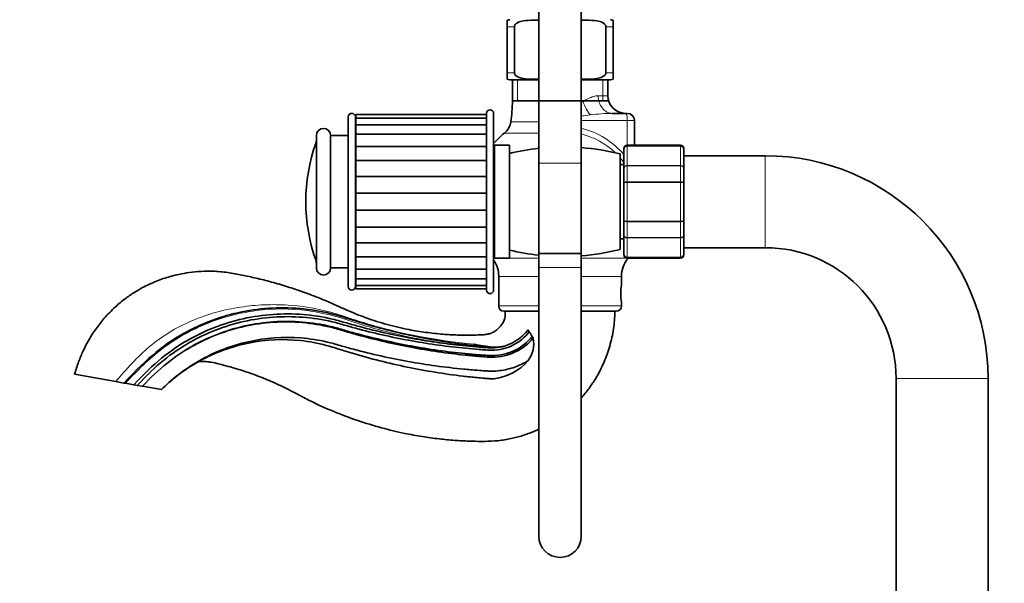
# Model space of a CAD drawing. Units: millimetres. Extents: x 0 to 3383, y 0 to 3745.
# Drawn here: x 630 to 909, y 2764 to 2923 of the extents above; entities that cross this region are included whole.
import ezdxf
from ezdxf import colors
from ezdxf.entities.mleader import LeaderData, LeaderLine
from ezdxf.math import Vec2, Vec3

# ---------------------------------------------------------------- set-up
doc = ezdxf.new("R2010")
doc.units = ezdxf.units.MM
doc.layers.add('DV7_Défaut', color=7, linetype='Continuous')
doc.layers.add('Défaut', color=7, linetype='Continuous')

# ---------------------------------------------------------------- blocks, each defined once
blk = doc.blocks.new('_DOT')
at = {"color": 0}
blk.add_line((0, 0), (-1, 0), dxfattribs=at)
at = {"color": 0, "const_width": 0.333}
blk.add_lwpolyline([(-0.1665, 0, 1), (0.1665, 0, 1)], format="xyb", close=True, dxfattribs=at)
blk = doc.blocks.new('SE6')
at = {"layer": 'DV7_Défaut', "color": 7, "linetype": 'Continuous', "lineweight": 35}
for p, q in [((776.98, 2927), (776.98, 2882.84)), ((788.98, 2882.84), (788.98, 2927)), ((767.98, 2921.41), (767.98, 2923.26)), ((797.98, 2923.26), (797.98, 2921.41)), ((767.98, 2908.41), (767.98, 2921.41)), ((770.07, 2908.41), (770.07, 2921.41)), ((795.89, 2908.41), (795.89, 2921.41)), ((797.98, 2908.41), (797.98, 2921.41)), ((767.98, 2908.41), (767.98, 2906.55)), ((797.98, 2906.55), (797.98, 2908.41)), ((776.98, 2906.41), (768.73, 2906.41)), ((769.48, 2906.41), (769.48, 2900.41)), ((797.23, 2906.41), (788.98, 2906.41)), ((796.48, 2901.91), (796.48, 2906.41)), ((769.48, 2900.41), (796.48, 2900.41)), ((723.08, 2895.91), (723.08, 2847.91)), ((725.08, 2847.91), (725.08, 2895.91)), ((725.18, 2895.58), (725.18, 2896.54)), ((762.18, 2896.54), (725.18, 2896.54)), ((725.18, 2893.69), (725.18, 2895.58)), ((762.18, 2895.58), (725.18, 2895.58)), ((762.18, 2896.91), (762.18, 2846.91)), ((764.18, 2846.91), (764.18, 2896.91)), ((797.74, 2896.91), (801.58, 2896.91)), ((801.58, 2896.91), (801.98, 2896.91)), ((725.18, 2894.16), (725.08, 2894.16)), ((725.18, 2890.98), (725.18, 2893.69)), ((762.18, 2893.69), (725.18, 2893.69)), ((803.98, 2887.91), (803.98, 2894.91)), ((714.08, 2890.66), (714.08, 2853.16)), ((718.08, 2853.16), (718.08, 2890.66)), ((723.08, 2890.66), (718.08, 2890.66)), ((725.18, 2887.54), (725.18, 2890.98)), ((762.18, 2890.98), (725.18, 2890.98)), ((725.18, 2883.53), (725.18, 2887.54)), ((762.18, 2887.54), (725.18, 2887.54)), ((768.68, 2887.91), (764.48, 2887.91)), ((768.68, 2855.91), (768.68, 2887.91)), ((816.98, 2887.91), (801.98, 2887.91)), ((799.98, 2858.41), (799.98, 2885.41)), ((800.98, 2886.73), (800.98, 2886.91)), ((800.98, 2881.34), (800.98, 2886.73)), ((817.98, 2886.73), (817.98, 2886.91)), ((817.98, 2886.73), (817.98, 2881.34)), ((840.98, 2884.91), (817.98, 2884.91)), ((725.18, 2879.09), (725.18, 2883.53)), ((762.18, 2883.53), (725.18, 2883.53)), ((776.98, 2882.84), (776.98, 2857.28)), ((788.98, 2857.28), (788.98, 2882.84)), ((800.98, 2882.41), (799.98, 2882.41)), ((725.18, 2879.09), (762.18, 2879.09)), ((725.18, 2874.34), (725.18, 2879.09)), ((800.98, 2877.29), (800.98, 2881.34)), ((817.98, 2881.34), (817.98, 2877.29)), ((800.98, 2866.52), (800.98, 2877.29)), ((817.98, 2877.29), (817.98, 2866.52)), ((725.18, 2874.34), (762.18, 2874.34)), ((725.18, 2869.48), (725.18, 2874.34)), ((725.18, 2869.48), (762.18, 2869.48)), ((725.18, 2864.72), (725.18, 2869.48)), ((725.18, 2864.72), (762.18, 2864.72)), ((725.18, 2860.28), (725.18, 2864.72)), ((800.98, 2862.48), (800.98, 2866.52)), ((817.98, 2866.52), (817.98, 2862.48)), ((800.98, 2857.09), (800.98, 2862.48)), ((817.98, 2862.48), (817.98, 2857.09)), ((725.18, 2856.28), (725.18, 2860.28)), ((725.18, 2860.28), (762.18, 2860.28)), ((799.98, 2861.41), (800.98, 2861.41)), ((788.98, 2857.28), (776.98, 2857.28)), ((776.98, 2857.28), (776.98, 2853.28)), ((776.98, 2857.28), (788.98, 2857.28)), ((788.98, 2853.28), (788.98, 2857.28)), ((800.98, 2857.09), (800.98, 2856.91)), ((817.98, 2858.91), (840.98, 2858.91)), ((817.98, 2856.91), (817.98, 2857.09)), ((725.18, 2852.84), (725.18, 2856.28)), ((725.18, 2856.28), (762.18, 2856.28)), ((764.48, 2855.91), (768.68, 2855.91)), ((801.98, 2855.91), (816.98, 2855.91)), ((718.08, 2853.16), (723.08, 2853.16)), ((725.18, 2850.12), (725.18, 2852.84)), ((725.18, 2852.84), (762.18, 2852.84)), ((776.98, 2853.28), (776.98, 2777.28)), ((788.98, 2777.28), (788.98, 2853.28)), ((725.08, 2849.66), (725.18, 2849.66)), ((725.18, 2848.24), (725.18, 2850.12)), ((725.18, 2850.12), (762.18, 2850.12)), ((725.18, 2847.28), (725.18, 2848.24)), ((725.18, 2848.24), (762.18, 2848.24)), ((765.63, 2850.78), (765.63, 2842.41)), ((800.33, 2848.38), (800.33, 2850.78)), ((725.18, 2847.28), (762.18, 2847.28)), ((800.33, 2842.41), (800.33, 2843.41)), ((776.98, 2840.91), (767.13, 2840.91)), ((798.83, 2840.91), (788.98, 2840.91)), ((645.67, 2823.08), (657.39, 2821.01)), ((659.64, 2820.62), (657.39, 2821.01)), ((659.64, 2820.62), (660.06, 2820.54)), ((662.41, 2820.13), (660.06, 2820.54)), ((877.98, 2821.91), (877.98, 2100.91)), ((903.98, 2100.91), (903.98, 2821.91)), ((663.4, 2819.95), (662.41, 2820.13)), ((664.87, 2819.69), (663.4, 2819.95)), ((664.87, 2819.69), (670.29, 2818.74))]:
    blk.add_line(p, q, dxfattribs=at)
at = {"layer": 'DV7_Défaut', "color": 7, "linetype": 'Continuous', "lineweight": 18}
for p, q in [((767.98, 2921.41), (770.07, 2921.41)), ((795.89, 2921.41), (797.98, 2921.41)), ((767.98, 2908.41), (770.07, 2908.41)), ((795.89, 2908.41), (797.98, 2908.41)), ((770.92, 2906.41), (770.92, 2900.41)), ((795.04, 2906.41), (795.04, 2900.41)), ((793.75, 2901.91), (796.48, 2901.91)), ((769.48, 2900.41), (776.98, 2900.41)), ((788.98, 2900.41), (789.44, 2900.41)), ((769.04, 2894.47), (776.98, 2894.47)), ((801.97, 2894.91), (788.98, 2894.91)), ((801.97, 2887.91), (801.97, 2894.91)), ((803.98, 2894.91), (801.97, 2894.91)), ((776.98, 2891.33), (767.24, 2891.33)), ((713.96, 2855.17), (713.96, 2888.65)), ((764.48, 2855.91), (764.48, 2887.91)), ((801.98, 2887.7), (801.98, 2887.91)), ((801.98, 2887.7), (816.98, 2887.7)), ((801.98, 2887.64), (801.98, 2887.7)), ((801.98, 2887.64), (801.98, 2882.16)), ((816.98, 2887.64), (801.98, 2887.64)), ((816.98, 2887.91), (816.98, 2887.7)), ((816.98, 2887.64), (816.98, 2887.7)), ((816.98, 2882.16), (816.98, 2887.64)), ((840.98, 2884.91), (840.98, 2858.91)), ((776.98, 2882.84), (788.98, 2882.84)), ((801.98, 2882.16), (816.98, 2882.16)), ((801.98, 2882.04), (801.98, 2882.16)), ((801.98, 2882.04), (801.98, 2877.56)), ((816.98, 2882.04), (801.98, 2882.04)), ((816.98, 2882.04), (816.98, 2882.16)), ((816.98, 2877.56), (816.98, 2882.04)), ((801.98, 2877.56), (816.98, 2877.56)), ((801.98, 2877.56), (801.98, 2877.39)), ((801.98, 2877.39), (801.98, 2866.43)), ((816.98, 2877.39), (801.98, 2877.39)), ((816.98, 2877.56), (816.98, 2877.39)), ((816.98, 2866.43), (816.98, 2877.39)), ((801.98, 2866.43), (816.98, 2866.43)), ((801.98, 2866.25), (801.98, 2866.43)), ((801.98, 2866.25), (801.98, 2861.77)), ((816.98, 2866.25), (801.98, 2866.25)), ((816.98, 2866.25), (816.98, 2866.43)), ((816.98, 2861.77), (816.98, 2866.25)), ((801.98, 2861.77), (816.98, 2861.77)), ((801.98, 2861.66), (801.98, 2861.77)), ((801.98, 2861.66), (801.98, 2856.18)), ((816.98, 2861.66), (801.98, 2861.66)), ((816.98, 2861.66), (816.98, 2861.77)), ((816.98, 2856.18), (816.98, 2861.66)), ((776.98, 2855.9), (764.18, 2855.9)), ((802.18, 2855.9), (788.98, 2855.9)), ((801.98, 2856.18), (816.98, 2856.18)), ((801.98, 2856.12), (801.98, 2856.18)), ((816.98, 2856.12), (801.98, 2856.12)), ((801.98, 2856.12), (801.98, 2855.91)), ((816.98, 2856.12), (816.98, 2856.18)), ((816.98, 2856.12), (816.98, 2855.91)), ((788.98, 2853.28), (776.98, 2853.28)), ((776.98, 2850.78), (765.63, 2850.78)), ((800.33, 2850.78), (788.98, 2850.78)), ((776.98, 2842.41), (765.63, 2842.41)), ((800.33, 2842.41), (788.98, 2842.41)), ((903.98, 2821.91), (877.98, 2821.91))]:
    blk.add_line(p, q, dxfattribs=at)
at = {"layer": 'DV7_Défaut', "color": 7, "linetype": 'Continuous', "lineweight": 35}
for centre, radius, start, end in [((768.73, 2921.41), 2, 90, 112.0354), ((797.23, 2921.41), 2, 68.0001, 90), ((768.73, 2908.41), 2, 248.0001, 270), ((797.23, 2908.41), 2, 270, 292.0354), ((801.48, 2901.91), 5, 180, 270), ((729.52, 2900.41), 39.96, 351.4577, 0), ((724.08, 2895.91), 1, 0, 180), ((763.18, 2896.91), 1, 0, 180), ((801.98, 2894.91), 2, 0, 90), ((716.08, 2890.66), 2, 0, 180), ((764.09, 2895.22), 5, 309.0201, 351.4577), ((782.98, 2871.91), 25, 129.0201, 138.7639), ((761.08, 2871.91), 50, 160.4428, 199.5572), ((712.08, 2889.32), 2, 340.4428, 0), ((764.48, 2887.61), 0.3, 90, 180), ((783.98, 2822.41), 65, 96.1823, 103.6143), ((783.98, 2822.41), 65, 75.75, 85.5883), ((801.98, 2886.91), 1, 90, 180), ((801.97, 2886.71), 0.986, 89.1951, 179.2051), ((816.98, 2886.91), 1, 0, 90), ((816.99, 2886.71), 0.986, 0.7949, 90.8049), ((840.98, 2821.91), 63, 0, 90), ((783.98, 2921.41), 65, 256.3857, 263.8177), ((783.98, 2921.41), 65, 274.4117, 284.25), ((801.97, 2857.1), 0.986, 180.7949, 270.8049), ((801.98, 2856.91), 1, 180, 270), ((816.99, 2857.1), 0.986, 269.1951, 359.2051), ((816.98, 2856.91), 1, 270, 0), ((840.98, 2821.91), 37, 0, 90), ((712.08, 2854.5), 2, 0, 19.5572), ((764.48, 2856.21), 0.3, 180, 270), ((757.63, 2850.78), 8, 0, 35.0482), ((808.33, 2850.78), 8, 140.1891, 180), ((716.08, 2853.16), 2, 180, 0), ((817.5, 2845.91), 17.36, 171.7182, 188.2818), ((724.08, 2847.91), 1, 180, 0), ((763.18, 2846.91), 1, 180, 0), ((767.13, 2842.41), 1.5, 180, 270), ((798.83, 2842.41), 1.5, 270, 0), ((768.5, 2831.51), 6.81, 32.2598, 37.8608), ((816.39, 2859.92), 48.87, 210.4621, 212.3788), ((767.66, 2831.7), 7.86, 323.2979, 11.5972), ((768.67, 2830.02), 7.44, 25.9893, 30.1067), ((762.39, 2837), 15.3, 277.315, 319.1737), ((782.98, 2777.28), 6, 180, 0)]:
    blk.add_arc(centre, radius, start, end, dxfattribs=at)
at = {"layer": 'DV7_Défaut', "color": 7, "linetype": 'Continuous', "lineweight": 18}
for centre, radius, start, end in [((779.85, 2989.27), 93.53, 275.6104, 277.1944), ((799.21, 2830.91), 66.02, 91.2759, 96.6559), ((783.26, 2870.14), 23.29, 40.349, 75.7086), ((783.69, 2870.19), 21.54, 46.1321, 75.7653), ((801.94, 2886.68), 0.959, 87.4794, 177.2537), ((817.02, 2886.68), 0.959, 2.7463, 92.5206), ((783.69, 2870.19), 21.54, 36.8338, 40.6575), ((801.94, 2857.14), 0.959, 182.7463, 272.5206), ((817.02, 2857.14), 0.959, 267.4794, 357.2537)]:
    blk.add_arc(centre, radius, start, end, dxfattribs=at)
for centre, major_axis, ratio, start_param, end_param in [((797.74, 2901.91), (0, 5), 0.797932, 1.570796, 3.141593), ((791.84, 2900.41), (-1.68, 4.71), 0.456815, 1.409075, 2.376509), ((801.58, 2894.91), (0, -2), 0.196502, 1.570796, 3.141593), ((802.36, 2884), (-1.61, -1.18), 0.117657, -0.631315, -0.566325)]:
    blk.add_ellipse(centre, major_axis=major_axis, ratio=ratio, start_param=start_param, end_param=end_param, dxfattribs=at)
at = {"layer": 'DV7_Défaut', "color": 7, "linetype": 'Continuous', "lineweight": 35}
for points, knots in [([(770.07, 2921.41), (770.07, 2921.71), (770.22, 2921.97), (770.6, 2922.36), (770.83, 2922.5), (771.52, 2922.84), (772.02, 2922.97), (773.49, 2923.23), (774.49, 2923.26), (775.99, 2923.26), (776.48, 2923.25), (776.98, 2923.22)], [0, 0, 0, 0, 0.100081, 0.100081, 0.200163, 0.200163, 0.400326, 0.400326, 0.800651, 0.800651, 1, 1, 1, 1]), ([(788.98, 2923.22), (789.48, 2923.25), (789.98, 2923.26), (791.49, 2923.26), (792.49, 2923.23), (793.97, 2922.96), (794.46, 2922.83), (795.15, 2922.49), (795.37, 2922.35), (795.74, 2921.96), (795.89, 2921.7), (795.89, 2921.41)], [0, 0, 0, 0, 0.201436, 0.201436, 0.600718, 0.600718, 0.800359, 0.800359, 0.900179, 0.900179, 1, 1, 1, 1]), ([(776.98, 2906.59), (776.48, 2906.56), (775.98, 2906.55), (774.47, 2906.55), (773.47, 2906.59), (771.99, 2906.86), (771.5, 2906.98), (770.81, 2907.32), (770.59, 2907.47), (770.22, 2907.85), (770.07, 2908.12), (770.07, 2908.41)], [0, 0, 0, 0, 0.201494, 0.201494, 0.600747, 0.600747, 0.800373, 0.800373, 0.900187, 0.900187, 1, 1, 1, 1]), ([(795.89, 2908.41), (795.89, 2908.11), (795.74, 2907.85), (795.36, 2907.46), (795.13, 2907.32), (794.44, 2906.97), (793.94, 2906.85), (792.47, 2906.59), (791.47, 2906.55), (789.97, 2906.55), (789.48, 2906.56), (788.98, 2906.59)], [0, 0, 0, 0, 0.100081, 0.100081, 0.200163, 0.200163, 0.400326, 0.400326, 0.800651, 0.800651, 1, 1, 1, 1]), ([(767.48, 2840.91), (767.48, 2840.49), (767.47, 2839.9), (767.36, 2839.02), (767.02, 2837.95), (766.25, 2836.74), (765.1, 2835.56), (763.9, 2834.86), (762.8, 2834.48), (761.62, 2834.29), (760.08, 2834.22), (758.19, 2834.17), (756.07, 2834.15), (753.98, 2834.19), (751.91, 2834.28), (748.92, 2834.48), (745.03, 2834.9), (739.76, 2835.76), (734.11, 2837.08), (728.15, 2838.97), (723.33, 2840.9), (719.42, 2842.73), (716.25, 2844.11), (712.97, 2845.42), (709.72, 2846.61), (706.05, 2847.84), (701.99, 2849.05), (697.67, 2850.17), (693.52, 2851.06), (689.49, 2851.88), (685.47, 2852.29), (681.65, 2852.25), (678.25, 2851.93), (675.49, 2851.45), (673.21, 2850.9), (671.26, 2850.32), (669.3, 2849.62), (667.32, 2848.8), (665.19, 2847.77), (662.79, 2846.41), (660.05, 2844.55), (657.04, 2842.07), (654.21, 2839.17), (651.64, 2835.91), (649.67, 2832.8), (648.07, 2829.66), (646.74, 2826.47), (646.08, 2824.38), (645.67, 2823.08)], [0, 0, 0, 0, 0.007983, 0.013657, 0.018262, 0.031675, 0.043415, 0.05284, 0.060593, 0.067965, 0.077972, 0.093092, 0.10804, 0.122715, 0.137243, 0.151743, 0.185999, 0.219819, 0.264643, 0.308413, 0.351669, 0.374298, 0.399624, 0.424565, 0.44889, 0.472885, 0.506319, 0.538268, 0.567145, 0.595876, 0.625173, 0.652313, 0.676339, 0.697354, 0.711409, 0.72576, 0.740413, 0.755375, 0.771079, 0.790313, 0.813581, 0.840933, 0.87249, 0.899059, 0.928449, 0.950062, 0.973746, 1, 1, 1, 1]), ([(659.64, 2820.62), (666.55, 2828.01), (676.07, 2835.42), (692.77, 2841.61), (707.61, 2842.33), (716.92, 2840.63), (721.07, 2839.47), (723.01, 2838.83), (724.81, 2838.26), (730.9, 2836.4), (741.33, 2833.75), (752.59, 2831.88), (759.28, 2831.15), (760.91, 2831), (761.27, 2830.97)], [0, 0, 0, 0, 0.158211, 0.316422, 0.474632, 0.553738, 0.573514, 0.593291, 0.613067, 0.632843, 0.791054, 0.949265, 0.988818, 1, 1, 1, 1]), ([(662.41, 2820.13), (668.15, 2826.27), (677.21, 2833.44), (693.21, 2839.64), (707.53, 2840.64), (716.63, 2839.21), (720.71, 2838.17), (722.65, 2837.59), (724.48, 2837.07), (730.65, 2835.38), (741.2, 2833.01), (752.54, 2831.43), (759.53, 2830.82), (761.76, 2830.66), (762.98, 2830.57), (764.51, 2830.53), (766.6, 2830.79), (770.33, 2832.13), (772.65, 2834.05), (773.83, 2835.62), (773.88, 2835.69)], [0, 0, 0, 0, 0.132929, 0.265858, 0.398787, 0.465252, 0.481868, 0.498484, 0.5151, 0.531716, 0.664645, 0.797574, 0.830806, 0.847423, 0.855731, 0.864039, 0.897271, 0.930503, 0.996968, 1, 1, 1, 1]), ([(788.99, 2816.43), (789.07, 2816.52), (789.93, 2817.49), (791.55, 2819.54), (793.66, 2822.84), (795.57, 2826.72), (797.11, 2831.11), (798.23, 2835.99), (798.4, 2839.07), (798.48, 2840.91)], [0, 0, 0, 0, 0.013586, 0.145303, 0.291202, 0.452191, 0.627856, 0.813192, 1, 1, 1, 1]), ([(774.26, 2835.14), (774.25, 2835.13), (773.04, 2833.54), (770.66, 2831.56), (766.75, 2830.15), (764.54, 2829.87), (762.94, 2829.92), (761.72, 2830), (759.48, 2830.15), (752.46, 2830.76), (741.07, 2832.32), (730.47, 2834.68), (724.28, 2836.36), (722.44, 2836.88), (720.51, 2837.45), (716.48, 2838.46), (707.5, 2839.86), (693.39, 2838.85), (677.62, 2832.72), (668.72, 2825.66), (663.4, 2819.95)], [0, 0, 0, 0, 0.000575, 0.067203, 0.100517, 0.133831, 0.14216, 0.150488, 0.167146, 0.20046, 0.333716, 0.466973, 0.48363, 0.500287, 0.516944, 0.533602, 0.60023, 0.733487, 0.866743, 1, 1, 1, 1]), ([(775.11, 2833.75), (773.81, 2832.17), (771.26, 2830.14), (767.11, 2828.64), (764.61, 2828.34), (762.87, 2828.39), (761.61, 2828.48), (759.36, 2828.64), (752.29, 2829.27), (740.81, 2830.89), (730.13, 2833.3), (723.9, 2835.01), (722.05, 2835.54), (720.14, 2836.11), (716.2, 2837.12), (707.44, 2838.51), (693.67, 2837.56), (678.26, 2831.6), (669.58, 2824.73), (664.87, 2819.69)], [0, 0, 0, 0, 0.061504, 0.095022, 0.128539, 0.136919, 0.145298, 0.162057, 0.195575, 0.329646, 0.463717, 0.480475, 0.497234, 0.513993, 0.530752, 0.597787, 0.731858, 0.865929, 1, 1, 1, 1]), ([(664.87, 2819.69), (669.58, 2824.73), (678.27, 2831.58), (693.69, 2837.48), (707.43, 2838.36), (716.16, 2836.93), (720.08, 2835.9), (721.98, 2835.32), (723.84, 2834.78), (730.06, 2833.02), (740.74, 2830.54), (752.24, 2828.86), (759.32, 2828.2), (761.58, 2828.03), (762.84, 2827.94), (764.63, 2827.88), (767.22, 2828.18), (771.43, 2829.68), (774.03, 2831.71), (775.36, 2833.28)], [0, 0, 0, 0, 0.13434, 0.26868, 0.40302, 0.47019, 0.486982, 0.503775, 0.520567, 0.53736, 0.6717, 0.80604, 0.839625, 0.856417, 0.864813, 0.87321, 0.906795, 0.94038, 1, 1, 1, 1]), ([(670.29, 2818.74), (672.71, 2821.33), (680.57, 2827.56), (694.68, 2833.05), (707.24, 2833.94), (715.29, 2832.69), (718.94, 2831.77), (720.78, 2831.22), (722.69, 2830.68), (729.04, 2828.95), (740.01, 2826.5), (751.79, 2824.87), (759.01, 2824.25), (761.3, 2824.09), (762.65, 2824), (764.81, 2823.94), (768.13, 2824.34), (771.53, 2825.57), (773.39, 2826.63), (773.96, 2827)], [0, 0, 0, 0, 0.140526, 0.281051, 0.421577, 0.49184, 0.509405, 0.526971, 0.544537, 0.562102, 0.702628, 0.843153, 0.878285, 0.895851, 0.904633, 0.913416, 0.948548, 0.983679, 1, 1, 1, 1]), ([(764.34, 2821.83), (764.13, 2821.82), (763.53, 2821.82), (762.54, 2821.87), (761.16, 2821.98), (758.84, 2822.19), (751.57, 2822.97), (739.71, 2824.91), (728.72, 2827.67), (722.38, 2829.59), (720.48, 2830.18), (718.66, 2830.78), (715.1, 2831.79), (707.21, 2833.25), (694.76, 2832.68), (680.62, 2827.47), (672.71, 2821.33), (670.29, 2818.74)], [0, 0, 0, 0, 0.004865, 0.014433, 0.024002, 0.043139, 0.081414, 0.234511, 0.387609, 0.406746, 0.425884, 0.445021, 0.464158, 0.540707, 0.693805, 0.846902, 1, 1, 1, 1]), ([(767.8, 2831.26), (767.56, 2831.19), (767.32, 2831.12), (766.67, 2830.96), (766.26, 2830.88), (765.44, 2830.77), (765.02, 2830.74), (764.2, 2830.73), (763.79, 2830.76), (762.98, 2830.84), (762.57, 2830.9), (761.75, 2831.03), (761.34, 2831.09), (760.5, 2831.22), (760.09, 2831.29), (759.26, 2831.44), (758.85, 2831.52), (758.45, 2831.6)], [0, 0, 0, 0, 0.078609, 0.078609, 0.210237, 0.210237, 0.341864, 0.341864, 0.473491, 0.473491, 0.605118, 0.605118, 0.736746, 0.736746, 0.868373, 0.868373, 1, 1, 1, 1]), ([(758.45, 2831.6), (759.11, 2831.46), (759.78, 2831.33), (760.77, 2831.15), (761.1, 2831.09), (761.48, 2831.02), (761.56, 2831), (761.69, 2830.97), (761.77, 2830.95), (761.74, 2830.93), (761.62, 2830.94), (761.45, 2830.95), (761.36, 2830.96), (761.27, 2830.97)], [0, 0, 0, 0, 0.5, 0.5, 0.75, 0.75, 0.8125, 0.8125, 0.875, 0.875, 0.9375, 0.9375, 1, 1, 1, 1]), ([(680.78, 2826.63), (681.07, 2826.67), (681.73, 2826.74), (682.94, 2826.7), (684.56, 2826.49), (686.63, 2825.98), (689.15, 2825.35), (691.85, 2824.57), (694.52, 2823.7), (697.15, 2822.76), (699.92, 2821.67), (702.79, 2820.42), (705.8, 2819), (708.94, 2817.31), (713.28, 2815.03), (718.93, 2812.5), (725.66, 2809.97), (732.37, 2807.92), (738.46, 2806.45), (743.91, 2805.45), (748.63, 2804.8), (753.04, 2804.39), (757.02, 2804.16), (760.79, 2804.08), (764.49, 2804.14), (768.12, 2804.64), (771.56, 2805.45), (774.48, 2806.44), (776.27, 2807.21), (777, 2807.55)], [0, 0, 0, 0, 0.007925, 0.021, 0.035364, 0.05673, 0.084424, 0.112617, 0.140466, 0.168189, 0.195995, 0.228978, 0.261603, 0.295024, 0.335124, 0.40774, 0.479361, 0.549236, 0.616663, 0.666114, 0.714251, 0.758606, 0.798164, 0.832853, 0.87115, 0.908176, 0.941815, 0.976273, 1, 1, 1, 1])]:
    blk.add_open_spline(points, degree=3, knots=knots, dxfattribs=at)
at = {"layer": 'DV7_Défaut', "color": 7, "linetype": 'Continuous', "lineweight": 18}
for points, knots in [([(789.44, 2900.41), (790.25, 2900.8), (791.01, 2901.16), (791.91, 2901.51), (792.09, 2901.57), (792.44, 2901.68), (792.62, 2901.74), (793.13, 2901.86), (793.45, 2901.91), (793.75, 2901.91)], [0, 0, 0, 0, 0.5, 0.5, 0.625, 0.625, 0.75, 0.75, 1, 1, 1, 1]), ([(800.98, 2881.34), (800.98, 2881.45), (801.01, 2881.56), (801.11, 2881.75), (801.18, 2881.84), (801.36, 2882), (801.48, 2882.06), (801.72, 2882.14), (801.85, 2882.16), (801.98, 2882.16)], [0, 0, 0, 0, 0.25, 0.25, 0.5, 0.5, 0.75, 0.75, 1, 1, 1, 1]), ([(801.98, 2882.04), (801.85, 2882.04), (801.72, 2882.03), (801.48, 2881.95), (801.36, 2881.9), (801.18, 2881.77), (801.11, 2881.69), (801.01, 2881.52), (800.98, 2881.43), (800.98, 2881.34)], [0, 0, 0, 0, 0.25, 0.25, 0.5, 0.5, 0.75, 0.75, 1, 1, 1, 1]), ([(816.98, 2882.16), (817.11, 2882.16), (817.24, 2882.14), (817.48, 2882.06), (817.6, 2882), (817.78, 2881.84), (817.85, 2881.75), (817.95, 2881.56), (817.98, 2881.45), (817.98, 2881.34)], [0, 0, 0, 0, 0.25, 0.25, 0.5, 0.5, 0.75, 0.75, 1, 1, 1, 1]), ([(817.98, 2881.34), (817.98, 2881.43), (817.95, 2881.52), (817.85, 2881.69), (817.78, 2881.77), (817.6, 2881.9), (817.48, 2881.95), (817.24, 2882.03), (817.11, 2882.04), (816.98, 2882.04)], [0, 0, 0, 0, 0.25, 0.25, 0.5, 0.5, 0.75, 0.75, 1, 1, 1, 1]), ([(800.98, 2877.29), (800.98, 2877.33), (801.01, 2877.36), (801.11, 2877.43), (801.18, 2877.46), (801.36, 2877.51), (801.48, 2877.53), (801.72, 2877.56), (801.85, 2877.56), (801.98, 2877.56)], [0, 0, 0, 0, 0.25, 0.25, 0.5, 0.5, 0.75, 0.75, 1, 1, 1, 1]), ([(801.98, 2877.39), (801.85, 2877.39), (801.72, 2877.38), (801.48, 2877.37), (801.36, 2877.37), (801.18, 2877.35), (801.11, 2877.34), (801.01, 2877.32), (800.98, 2877.31), (800.98, 2877.29)], [0, 0, 0, 0, 0.25, 0.25, 0.5, 0.5, 0.75, 0.75, 1, 1, 1, 1]), ([(816.98, 2877.56), (817.11, 2877.56), (817.24, 2877.56), (817.48, 2877.53), (817.6, 2877.51), (817.78, 2877.46), (817.85, 2877.43), (817.95, 2877.36), (817.98, 2877.33), (817.98, 2877.29)], [0, 0, 0, 0, 0.25, 0.25, 0.5, 0.5, 0.75, 0.75, 1, 1, 1, 1]), ([(817.98, 2877.29), (817.98, 2877.31), (817.95, 2877.32), (817.85, 2877.34), (817.78, 2877.35), (817.6, 2877.37), (817.48, 2877.37), (817.24, 2877.38), (817.11, 2877.39), (816.98, 2877.39)], [0, 0, 0, 0, 0.25, 0.25, 0.5, 0.5, 0.75, 0.75, 1, 1, 1, 1]), ([(800.98, 2866.52), (800.98, 2866.51), (801.01, 2866.5), (801.11, 2866.48), (801.18, 2866.47), (801.36, 2866.45), (801.48, 2866.44), (801.72, 2866.43), (801.85, 2866.43), (801.98, 2866.43)], [0, 0, 0, 0, 0.25, 0.25, 0.5, 0.5, 0.75, 0.75, 1, 1, 1, 1]), ([(801.98, 2866.25), (801.85, 2866.25), (801.72, 2866.26), (801.48, 2866.29), (801.36, 2866.31), (801.18, 2866.36), (801.11, 2866.39), (801.01, 2866.45), (800.98, 2866.49), (800.98, 2866.52)], [0, 0, 0, 0, 0.25, 0.25, 0.5, 0.5, 0.75, 0.75, 1, 1, 1, 1]), ([(816.98, 2866.43), (817.11, 2866.43), (817.24, 2866.43), (817.48, 2866.44), (817.6, 2866.45), (817.78, 2866.47), (817.85, 2866.48), (817.95, 2866.5), (817.98, 2866.51), (817.98, 2866.52)], [0, 0, 0, 0, 0.25, 0.25, 0.5, 0.5, 0.75, 0.75, 1, 1, 1, 1]), ([(817.98, 2866.52), (817.98, 2866.49), (817.95, 2866.45), (817.85, 2866.39), (817.78, 2866.36), (817.6, 2866.31), (817.48, 2866.29), (817.24, 2866.26), (817.11, 2866.25), (816.98, 2866.25)], [0, 0, 0, 0, 0.25, 0.25, 0.5, 0.5, 0.75, 0.75, 1, 1, 1, 1]), ([(800.98, 2862.48), (800.98, 2862.39), (801.01, 2862.29), (801.11, 2862.12), (801.18, 2862.04), (801.36, 2861.91), (801.48, 2861.86), (801.72, 2861.79), (801.85, 2861.77), (801.98, 2861.77)], [0, 0, 0, 0, 0.25, 0.25, 0.5, 0.5, 0.75, 0.75, 1, 1, 1, 1]), ([(801.98, 2861.66), (801.85, 2861.66), (801.72, 2861.68), (801.48, 2861.76), (801.36, 2861.82), (801.18, 2861.97), (801.11, 2862.06), (801.01, 2862.26), (800.98, 2862.37), (800.98, 2862.48)], [0, 0, 0, 0, 0.25, 0.25, 0.5, 0.5, 0.75, 0.75, 1, 1, 1, 1]), ([(816.98, 2861.77), (817.11, 2861.77), (817.24, 2861.79), (817.48, 2861.86), (817.6, 2861.91), (817.78, 2862.04), (817.85, 2862.12), (817.95, 2862.29), (817.98, 2862.39), (817.98, 2862.48)], [0, 0, 0, 0, 0.25, 0.25, 0.5, 0.5, 0.75, 0.75, 1, 1, 1, 1]), ([(817.98, 2862.48), (817.98, 2862.37), (817.95, 2862.26), (817.85, 2862.06), (817.78, 2861.97), (817.6, 2861.82), (817.48, 2861.76), (817.24, 2861.68), (817.11, 2861.66), (816.98, 2861.66)], [0, 0, 0, 0, 0.25, 0.25, 0.5, 0.5, 0.75, 0.75, 1, 1, 1, 1]), ([(657.39, 2821.01), (658.87, 2822.78), (660.36, 2824.53), (663.52, 2827.86), (665.16, 2829.44), (668.66, 2832.38), (670.51, 2833.74), (674.45, 2836.15), (676.48, 2837.2), (680.67, 2839.02), (682.82, 2839.79), (687.23, 2841.08), (689.49, 2841.58), (693.98, 2842.32), (696.24, 2842.57), (700.75, 2842.82), (703.03, 2842.82), (709.8, 2842.45), (714.2, 2841.73), (719.59, 2840.24), (720.67, 2839.9), (722.83, 2839.18), (723.91, 2838.81), (727.17, 2837.76), (729.35, 2837.11), (735.94, 2835.3), (740.39, 2834.29), (749.39, 2832.65), (753.92, 2832.03), (758.45, 2831.6)], [0, 0, 0, 0, 0.0625, 0.0625, 0.125, 0.125, 0.1875, 0.1875, 0.25, 0.25, 0.3125, 0.3125, 0.375, 0.375, 0.4375, 0.4375, 0.5, 0.5, 0.625, 0.625, 0.65625, 0.65625, 0.6875, 0.6875, 0.75, 0.75, 0.875, 0.875, 1, 1, 1, 1]), ([(660.06, 2820.54), (661.71, 2822.3), (663.38, 2824.05), (666.87, 2827.36), (668.69, 2828.93), (672.51, 2831.83), (674.54, 2833.15), (678.75, 2835.51), (680.92, 2836.55), (687.58, 2839.24), (692.29, 2840.48), (701.86, 2841.72), (706.74, 2841.72), (713.91, 2840.78), (716.28, 2840.32), (720.96, 2839.08), (723.24, 2838.26), (730.15, 2836.09), (734.82, 2834.84), (744.28, 2832.8), (749.06, 2832.01), (755.77, 2831.2), (757.68, 2831.01), (759.59, 2830.85)], [0, 0, 0, 0, 0.0675979, 0.0675979, 0.1351959, 0.1351959, 0.2027938, 0.2027938, 0.2703918, 0.2703918, 0.4055877, 0.4055877, 0.5407836, 0.5407836, 0.6083815, 0.6083815, 0.6759795, 0.6759795, 0.8111754, 0.8111754, 0.9463713, 0.9463713, 1, 1, 1, 1])]:
    blk.add_open_spline(points, degree=3, knots=knots, dxfattribs=at)
blk.add_open_spline([(788.98, 2900.15), (789.14, 2900.24), (789.29, 2900.32), (789.44, 2900.41)], degree=3, dxfattribs=at)

msp = doc.modelspace()

# ---------------------------------------------------------------- block references
at = {"layer": 'Défaut'}
msp.add_blockref('SE6', (0, 0), dxfattribs=at)

# ---------------------------------------------------------------- leaders
at = {"layer": 'Défaut', "color": 7, "linetype": 'Continuous', "lineweight": 18}
ml = msp.add_multileader_mtext('Standard', dxfattribs=at)
ml.set_content('{\\pxsm0.9;\\fSolid Edge ISO|b1||i0||c0|p34;\\W1.;15/02/2021\\P}', color=256)
ml.set_leader_properties()
ml.set_arrow_properties(name='DOT')
ml.build(insert=Vec2(0, 0))
ml.multileader.update_dxf_attribs({"leader_type": 0, "dogleg_length": 0, "arrow_head_size": 12})
ctx = ml.context
ctx.base_point, ctx.char_height, ctx.arrow_head_size, ctx.landing_gap_size = Vec3(3295.14, 3737.73), 12, 12, 4.2
notes = []
notes.append((ctx, [(0, (0, 0, 0), (0, 0), (1, 0), 1, [])]))
ctx.mtext.insert = Vec3(3297.14, 3743.85)
for ctx, leaders in notes:
    for number, flags, end, landing, length, lines in leaders:
        leader = LeaderData()
        leader.index, (leader.has_last_leader_line, leader.has_dogleg_vector, leader.attachment_direction) = number, flags
        leader.last_leader_point, leader.dogleg_vector, leader.dogleg_length = Vec3(end), Vec3(landing), length
        for number, points, colour, breaks in lines:
            line = LeaderLine()
            line.index, line.vertices, line.color, line.breaks = number, Vec3.list(points), colors.encode_raw_color(colour), breaks
            leader.lines.append(line)
        ctx.leaders.append(leader)

doc.saveas('drawing.dxf')
